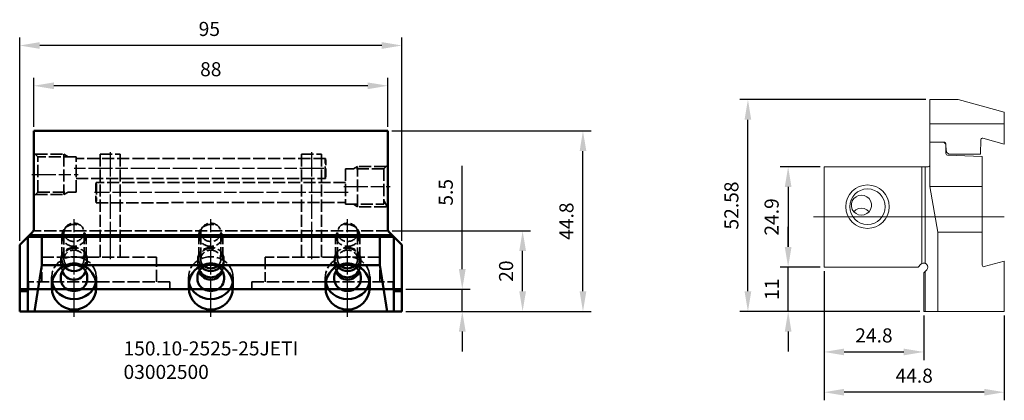
# Model space of a CAD drawing. Extents: x 32 to 277, y 56 to 151.
import ezdxf

# ---------------------------------------------------------------- set-up
doc = ezdxf.new("R2010")
doc.units = 0
doc.header["$PDMODE"] = 1
doc.linetypes.add('DASH', pattern=[3.75, 3, -0.75])
doc.linetypes.add('LONGDASH_DASH', pattern=[10.5, 6, -0.75, 3, -0.75])
for name, color, linetype, lineweight in [('1', 4, 'Continuous', 50), ('4', 2, 'LONGDASH_DASH', 25), ('SK1', 4, 'Continuous', 50), ('SK2', 7, 'Continuous', 25), ('SK3', 1, 'DASH', 35), ('SK4', 2, 'LONGDASH_DASH', 25), ('SK6', 5, 'Continuous', 35), ('SKVIEW1', 4, 'Continuous', 50), ('SKVIEW2', 7, 'Continuous', 25), ('SKVIEW4', 2, 'LONGDASH_DASH', 25)]:
    doc.layers.add(name, color=color, linetype=linetype, lineweight=lineweight)
doc.styles.add('STANDARD 3.5 mm', font='monos.ttf', dxfattribs={"height": 3.5})
doc.dimstyles.get("Standard").update_dxf_attribs({"dimtxt": 3.5, "dimasz": 5, "dimexe": 2, "dimexo": 1, "dimgap": 2.3, "dimtad": 1, "dimzin": 9, "dimdsep": 46, "dimtxsty": 'STANDARD 3.5 mm', "dimcen": 0.09, "dimadec": 0, "dimazin": 2, "dimtm": 1e-09, "dimtfac": 1, "dimtmove": 0, "dimatfit": 3, "dimfxl": 1, "dimtolj": 1, "dimarcsym": 0})

# ---------------------------------------------------------------- blocks, each defined once
blk = doc.blocks.new('*D3')
at = {"layer": 'DEFPOINTS', "color": 0}
for p in [(35.44, 134.19), (35.44, 122.96), (123.44, 122.96)]:
    blk.add_point(p, dxfattribs=at)
at = {"layer": 'SK2', "color": 0, "lineweight": -2}
for p, q in [((35.44, 123.96), (35.44, 136.19)), ((123.44, 123.96), (123.44, 136.19)), ((118.44, 134.19), (40.44, 134.19))]:
    blk.add_line(p, q, dxfattribs=at)
at = {"layer": 'SK2', "color": 0}
for points in [[(40.44, 135.02), (40.44, 133.35), (35.44, 134.19)], [(118.44, 135.02), (118.44, 133.35), (123.44, 134.19)]]:
    blk.add_solid(points, dxfattribs=at)
at = {"layer": 'SK2', "color": 0, "insert": (79.44, 138.3), "char_height": 3.5, "attachment_point": 5, "style": 'STANDARD 3.5 mm'}
blk.add_mtext('\\A1;88', dxfattribs=at)
blk = doc.blocks.new('*D4')
at = {"layer": 'DEFPOINTS', "color": 0}
for p in [(31.94, 144.19), (31.94, 94.66), (126.94, 94.66)]:
    blk.add_point(p, dxfattribs=at)
at = {"layer": 'SK2', "color": 0, "lineweight": -2}
for p, q in [((31.94, 95.66), (31.94, 146.19)), ((126.94, 95.66), (126.94, 146.19)), ((121.94, 144.19), (36.94, 144.19))]:
    blk.add_line(p, q, dxfattribs=at)
at = {"layer": 'SK2', "color": 0}
for points in [[(36.94, 145.02), (36.94, 143.35), (31.94, 144.19)], [(121.94, 145.02), (121.94, 143.35), (126.94, 144.19)]]:
    blk.add_solid(points, dxfattribs=at)
at = {"layer": 'SK2', "color": 0, "insert": (79.08, 148.3), "char_height": 3.5, "attachment_point": 5, "style": 'STANDARD 3.5 mm'}
blk.add_mtext('\\A1;95', dxfattribs=at)
blk = doc.blocks.new('*D5')
at = {"layer": 'DEFPOINTS', "color": 0}
for p in [(123.44, 122.96), (171.94, 122.96), (126.94, 78.16)]:
    blk.add_point(p, dxfattribs=at)
at = {"layer": 'SK2', "color": 0, "lineweight": -2}
for p, q in [((124.44, 122.96), (173.94, 122.96)), ((171.94, 83.16), (171.94, 117.96)), ((127.94, 78.16), (173.94, 78.16))]:
    blk.add_line(p, q, dxfattribs=at)
at = {"layer": 'SK2', "color": 0}
for points in [[(171.11, 117.96), (172.78, 117.96), (171.94, 122.96)], [(171.11, 83.16), (172.78, 83.16), (171.94, 78.16)]]:
    blk.add_solid(points, dxfattribs=at)
at = {"layer": 'SK2', "color": 0, "insert": (167.83, 100.56), "char_height": 3.5, "attachment_point": 5, "rotation": 90, "style": 'STANDARD 3.5 mm'}
blk.add_mtext('\\A1;44.8', dxfattribs=at)
blk = doc.blocks.new('*D6')
at = {"layer": 'DEFPOINTS', "color": 0}
for p in [(126.94, 83.66), (141.94, 83.66), (126.94, 78.16)]:
    blk.add_point(p, dxfattribs=at)
at = {"layer": 'SK2', "color": 0, "lineweight": -2}
for p, q in [((141.94, 88.66), (141.94, 114.28)), ((127.94, 83.66), (143.94, 83.66)), ((141.94, 78.16), (141.94, 83.66)), ((127.94, 78.16), (143.94, 78.16)), ((141.94, 73.16), (141.94, 68.16))]:
    blk.add_line(p, q, dxfattribs=at)
at = {"layer": 'SK2', "color": 0}
for points in [[(141.11, 88.66), (142.78, 88.66), (141.94, 83.66)], [(141.11, 73.16), (142.78, 73.16), (141.94, 78.16)]]:
    blk.add_solid(points, dxfattribs=at)
at = {"layer": 'SK2', "color": 0, "insert": (137.84, 107.73), "char_height": 3.5, "attachment_point": 5, "rotation": 90, "style": 'STANDARD 3.5 mm'}
blk.add_mtext('\\A1;5.5', dxfattribs=at)
blk = doc.blocks.new('*D7')
at = {"layer": 'DEFPOINTS', "color": 0}
for p in [(123.55, 98.16), (156.94, 98.16), (126.94, 78.16)]:
    blk.add_point(p, dxfattribs=at)
at = {"layer": 'SK2', "color": 0, "lineweight": -2}
for p, q in [((124.55, 98.16), (158.94, 98.16)), ((156.94, 83.16), (156.94, 93.16)), ((127.94, 78.16), (158.94, 78.16))]:
    blk.add_line(p, q, dxfattribs=at)
at = {"layer": 'SK2', "color": 0}
for points in [[(156.11, 93.16), (157.78, 93.16), (156.94, 98.16)], [(156.11, 83.16), (157.78, 83.16), (156.94, 78.16)]]:
    blk.add_solid(points, dxfattribs=at)
at = {"layer": 'SK2', "color": 0, "insert": (152.83, 88.16), "char_height": 3.5, "attachment_point": 5, "rotation": 90, "style": 'STANDARD 3.5 mm'}
blk.add_mtext('\\A1;20', dxfattribs=at)
blk = doc.blocks.new('*D8')
at = {"layer": 'DEFPOINTS', "color": 0}
for p in [(231.86, 114.06), (222.94, 89.16), (231.86, 89.16)]:
    blk.add_point(p, dxfattribs=at)
at = {"layer": 'SKVIEW2', "color": 0, "lineweight": -2}
for p, q in [((230.86, 114.06), (220.94, 114.06)), ((222.94, 109.06), (222.94, 94.16)), ((230.86, 89.16), (220.94, 89.16))]:
    blk.add_line(p, q, dxfattribs=at)
at = {"layer": 'SKVIEW2', "color": 0}
for points in [[(222.1, 109.06), (223.77, 109.06), (222.94, 114.06)], [(222.1, 94.16), (223.77, 94.16), (222.94, 89.16)]]:
    blk.add_solid(points, dxfattribs=at)
at = {"layer": 'SKVIEW2', "color": 0, "insert": (218.83, 101.61), "char_height": 3.5, "attachment_point": 5, "rotation": 90, "style": 'STANDARD 3.5 mm'}
blk.add_mtext('\\A1;24.9', dxfattribs=at)
blk = doc.blocks.new('*D9')
at = {"layer": 'DEFPOINTS', "color": 0}
for p in [(212.94, 130.74), (258.16, 130.74), (256.66, 78.16)]:
    blk.add_point(p, dxfattribs=at)
at = {"layer": 'SKVIEW2', "color": 0, "lineweight": -2}
for p, q in [((257.16, 130.74), (210.94, 130.74)), ((212.94, 83.16), (212.94, 125.74)), ((255.66, 78.16), (210.94, 78.16))]:
    blk.add_line(p, q, dxfattribs=at)
at = {"layer": 'SKVIEW2', "color": 0}
for points in [[(212.1, 125.74), (213.77, 125.74), (212.94, 130.74)], [(212.1, 83.16), (213.77, 83.16), (212.94, 78.16)]]:
    blk.add_solid(points, dxfattribs=at)
at = {"layer": 'SKVIEW2', "color": 0, "insert": (208.83, 104.45), "char_height": 3.5, "attachment_point": 5, "rotation": 90, "style": 'STANDARD 3.5 mm'}
blk.add_mtext('\\A1;52.58', dxfattribs=at)
blk = doc.blocks.new('*D10')
at = {"layer": 'DEFPOINTS', "color": 0}
for p in [(231.86, 89.16), (256.66, 78.16), (256.66, 68.09)]:
    blk.add_point(p, dxfattribs=at)
at = {"layer": 'SKVIEW2', "color": 0, "lineweight": -2}
for p, q in [((231.86, 88.16), (231.86, 66.09)), ((256.66, 77.16), (256.66, 66.09)), ((236.86, 68.09), (251.66, 68.09))]:
    blk.add_line(p, q, dxfattribs=at)
at = {"layer": 'SKVIEW2', "color": 0}
for points in [[(236.86, 68.92), (236.86, 67.25), (231.86, 68.09)], [(251.66, 68.92), (251.66, 67.25), (256.66, 68.09)]]:
    blk.add_solid(points, dxfattribs=at)
at = {"layer": 'SKVIEW2', "color": 0, "insert": (244.26, 72.2), "char_height": 3.5, "attachment_point": 5, "style": 'STANDARD 3.5 mm'}
blk.add_mtext('\\A1;24.8', dxfattribs=at)
blk = doc.blocks.new('*D11')
at = {"layer": 'DEFPOINTS', "color": 0}
for p in [(231.86, 89.16), (276.66, 78.16), (231.86, 58.09)]:
    blk.add_point(p, dxfattribs=at)
at = {"layer": 'SKVIEW2', "color": 0, "lineweight": -2}
for p, q in [((231.86, 88.16), (231.86, 56.09)), ((276.66, 77.16), (276.66, 56.09)), ((271.66, 58.09), (236.86, 58.09))]:
    blk.add_line(p, q, dxfattribs=at)
at = {"layer": 'SKVIEW2', "color": 0}
for points in [[(236.86, 58.92), (236.86, 57.25), (231.86, 58.09)], [(271.66, 58.92), (271.66, 57.25), (276.66, 58.09)]]:
    blk.add_solid(points, dxfattribs=at)
at = {"layer": 'SKVIEW2', "color": 0, "insert": (254.26, 62.2), "char_height": 3.5, "attachment_point": 5, "style": 'STANDARD 3.5 mm'}
blk.add_mtext('\\A1;44.8', dxfattribs=at)
blk = doc.blocks.new('*D12')
at = {"layer": 'DEFPOINTS', "color": 0}
for p in [(222.94, 89.16), (231.86, 89.16), (256.66, 78.16)]:
    blk.add_point(p, dxfattribs=at)
at = {"layer": 'SKVIEW2', "color": 0, "lineweight": -2}
for p, q in [((222.94, 94.16), (222.94, 99.16)), ((230.86, 89.16), (220.94, 89.16)), ((222.94, 78.16), (222.94, 89.16)), ((255.66, 78.16), (220.94, 78.16)), ((222.94, 73.16), (222.94, 68.16))]:
    blk.add_line(p, q, dxfattribs=at)
at = {"layer": 'SKVIEW2', "color": 0}
for points in [[(222.1, 94.16), (223.77, 94.16), (222.94, 89.16)], [(222.1, 73.16), (223.77, 73.16), (222.94, 78.16)]]:
    blk.add_solid(points, dxfattribs=at)
at = {"layer": 'SKVIEW2', "color": 0, "insert": (218.88, 83.66), "char_height": 3.5, "attachment_point": 5, "rotation": 90, "style": 'STANDARD 3.5 mm'}
blk.add_mtext('\\A1;11', dxfattribs=at)

msp = doc.modelspace()

# ---------------------------------------------------------------- linework, layer by layer
at = {"layer": '1'}
for p, q in [((35.093, 97.813), (31.944, 94.665)), ((33.944, 96.665), (124.944, 96.665)), ((33.944, 78.165), (33.944, 96.665)), ((34.344, 97.065), (124.544, 97.065)), ((37.408, 96.665), (37.408, 89.665)), ((121.48, 89.665), (121.48, 96.665)), ((126.944, 94.665), (123.796, 97.813)), ((124.944, 96.665), (124.944, 78.165)), ((31.944, 78.165), (31.944, 94.665)), ((126.944, 78.165), (126.944, 94.665)), ((37.408, 89.665), (35.629, 78.165)), ((37.408, 89.665), (43.489, 89.665)), ((47.399, 89.665), (77.489, 89.665)), ((81.399, 89.665), (111.489, 89.665)), ((115.399, 89.665), (121.48, 89.665)), ((123.259, 78.165), (121.48, 89.665)), ((39.944, 86.749), (39.944, 84.034)), ((42.144, 86.205), (42.144, 86.749)), ((48.744, 86.205), (48.744, 86.749)), ((50.944, 86.749), (50.944, 84.034)), ((73.944, 86.749), (73.944, 84.034)), ((76.144, 86.205), (76.144, 86.749)), ((82.744, 86.205), (82.744, 86.749)), ((84.944, 86.749), (84.944, 84.034)), ((107.944, 84.034), (107.944, 86.749)), ((110.144, 86.205), (110.144, 86.749)), ((116.744, 86.205), (116.744, 86.749)), ((118.944, 84.034), (118.944, 86.749)), ((31.944, 83.665), (126.944, 83.665)), ((33.945, 83.161), (31.944, 83.161)), ((126.944, 83.161), (124.943, 83.161)), ((31.944, 78.165), (126.944, 78.165))]:
    msp.add_line(p, q, dxfattribs=at)
msp.add_arc((34.244, 98.662), 1.2, 315, 359.99998, dxfattribs=at)
at = {"layer": '1', "extrusion": (0, 0, -1)}
for centre, major_axis, ratio, start_param, end_param in [((45.444, 84.622), (-5.5, 0), 0.9808268, 0, 1.2074604), ((45.444, 83.992), (0, -6.069), 0.9063078, 2.7782567, 3.5049286), ((45.444, 84.622), (-5.5, 0), 0.9808268, 1.9341323, 3.1415927), ((79.444, 84.622), (-5.5, 0), 0.9808268, 0, 1.2074604), ((79.444, 90.125), (0, -3.529), 0.9210659, 5.24534, 7.3210304), ((79.444, 83.992), (0, -6.069), 0.9063078, 2.7782567, 3.5049286), ((79.444, 84.622), (-5.5, 0), 0.9808268, 1.9341323, 3.1415927), ((113.444, 84.622), (-5.5, 0), 0.9808268, 0, 1.2074604), ((113.444, 90.125), (0, -3.529), 0.9210659, 5.24534, 7.3210304), ((113.444, 83.992), (0, -6.069), 0.9063078, 2.7782567, 3.5049286), ((113.444, 84.622), (-5.5, 0), 0.9808268, 1.9341323, 3.1415927), ((45.444, 84.034), (-5.5, 0), 0.9808268, 3.1415927, 6.2831853), ((79.444, 84.034), (-5.5, 0), 0.9808268, 3.1415927, 6.2831853), ((113.444, 84.034), (-5.5, 0), 0.9808268, 3.1415927, 6.2831853)]:
    msp.add_ellipse(centre, major_axis=major_axis, ratio=ratio, start_param=start_param, end_param=end_param, dxfattribs=at)
at = {"layer": '1'}
for centre, major_axis, start_param, end_param in [((45.444, 86.749), (3.3, 0), 0, 3.1415927), ((45.444, 91.11), (3.25, 0), 3.9595849, 5.465095), ((79.444, 86.749), (3.3, 0), 0, 3.1415927), ((79.444, 91.11), (3.25, 0), 3.9595849, 5.465095), ((79.444, 91.11), (-2.5, 0), 0.878075, 2.2636156), ((113.444, 86.749), (-3.3, 0), 3.1415927, 6.2831853), ((113.444, 91.11), (-3.25, 0), 0.8180903, 2.3236004), ((113.444, 91.11), (2.5, 0), 4.0195698, 5.4051104), ((45.444, 86.205), (-3.3, 0), 0, 3.1415927), ((45.444, 89.662), (0, -3.641), 5.1671344, 7.3992359), ((79.444, 86.205), (-3.3, 0), 0, 3.1415927), ((79.444, 89.662, 28), (0, -3.641), 5.1671344, 7.3992359), ((113.444, 86.205), (3.3, 0), 3.1415927, 6.2831853), ((113.444, 89.662), (0, -3.641), 5.1671344, 7.3992359), ((45.444, 86.205), (-5.5, 0), 0.1531036, 2.9884891), ((79.444, 86.205), (-5.5, 0), 0.1531036, 2.9884891), ((113.444, 86.205), (5.5, 0), 3.2946963, 6.1300817)]:
    msp.add_ellipse(centre, major_axis=major_axis, ratio=0.9063078, start_param=start_param, end_param=end_param, dxfattribs=at)
at = {"layer": '4'}
msp.add_line((113.444, 76.824), (113.444, 101.041), dxfattribs=at)
at = {"layer": 'SK1'}
for p, q in [((123.444, 122.965), (35.444, 122.965)), ((35.444, 122.965), (35.444, 98.662)), ((123.444, 98.662), (123.444, 122.965))]:
    msp.add_line(p, q, dxfattribs=at)
msp.add_arc((124.644, 98.662), 1.2, 180, 225.00001, dxfattribs=at)
at = {"layer": 'SK3'}
for p, q in [((36.444, 116.565), (35.444, 117.565)), ((35.844, 117.165), (42.944, 117.165)), ((45.944, 116.565), (36.444, 116.565)), ((36.444, 107.765), (36.444, 116.565)), ((42.944, 117.165), (42.944, 107.165)), ((42.944, 117.165), (43.983, 116.565)), ((45.944, 107.765), (45.944, 116.565)), ((107.944, 116.165), (45.944, 116.165)), ((51.944, 117.165), (51.944, 91.665)), ((51.944, 117.165), (56.944, 117.165)), ((56.944, 91.665), (56.944, 117.165)), ((101.944, 117.165), (101.944, 91.665)), ((101.944, 117.165), (106.944, 117.165)), ((106.944, 91.665), (106.944, 117.165)), ((122.444, 113.565), (112.944, 113.565)), ((112.944, 113.565), (112.944, 104.765)), ((115.944, 114.165), (114.905, 113.565)), ((115.944, 104.165), (115.944, 114.165)), ((123.044, 114.165), (115.944, 114.165)), ((123.444, 114.565), (122.444, 113.565)), ((122.444, 113.565), (122.444, 104.765)), ((45.944, 111.165), (107.944, 111.165)), ((112.944, 110.165), (50.944, 110.159)), ((35.444, 106.765), (36.444, 107.765)), ((36.444, 107.765), (45.944, 107.765)), ((42.944, 107.165), (43.983, 107.765)), ((35.844, 107.165), (42.944, 107.165)), ((122.444, 105.765), (123.444, 103.765)), ((50.944, 105.159), (112.944, 105.165)), ((112.944, 104.765), (122.444, 104.765)), ((115.944, 104.165), (114.905, 104.765)), ((123.044, 104.165), (115.944, 104.165)), ((123.552, 98.165), (35.336, 98.165)), ((42.444, 97.026), (42.944, 97.758)), ((42.444, 91.11), (42.444, 97.026)), ((42.944, 97.026), (42.444, 97.026)), ((42.944, 97.787), (42.944, 91.11)), ((47.944, 91.11), (47.944, 97.787)), ((48.444, 97.026), (47.944, 97.758)), ((47.944, 97.026), (48.444, 97.026)), ((48.444, 91.11), (48.444, 97.026)), ((76.444, 97.026), (76.944, 97.758)), ((76.444, 91.11), (76.444, 97.026)), ((76.944, 97.026), (76.444, 97.026)), ((76.944, 97.787), (76.944, 91.11)), ((81.944, 91.11), (81.944, 97.787)), ((82.444, 97.026), (81.944, 97.758)), ((81.944, 97.026), (82.444, 97.026)), ((82.444, 91.11), (82.444, 97.026)), ((110.444, 97.026), (110.944, 97.758)), ((110.944, 97.026), (110.444, 97.026)), ((110.444, 91.11), (110.444, 97.026)), ((110.944, 91.11), (110.944, 97.787)), ((115.944, 97.787), (115.944, 91.11)), ((116.444, 97.026), (115.944, 97.758)), ((115.944, 97.026), (116.444, 97.026)), ((116.444, 91.11), (116.444, 97.026)), ((37.444, 91.665), (37.444, 85.515)), ((37.444, 91.665), (65.944, 91.665)), ((42.194, 91.11), (42.194, 90.125)), ((48.694, 90.125), (48.694, 91.11)), ((65.944, 85.515), (65.944, 91.665)), ((76.194, 91.11), (76.194, 90.125)), ((82.694, 90.125), (82.694, 91.11)), ((92.944, 91.665), (92.944, 85.515)), ((121.444, 91.665), (92.944, 91.665)), ((110.194, 90.125), (110.194, 91.11)), ((116.694, 91.11), (116.694, 90.125)), ((121.444, 85.515), (121.444, 91.665)), ((34.144, 85.515), (34.144, 83.665)), ((69.244, 85.515), (34.144, 85.515)), ((69.244, 83.665), (69.244, 85.515)), ((89.644, 85.515), (89.644, 83.665)), ((89.644, 85.515), (124.744, 85.515)), ((124.744, 83.665), (124.744, 85.515))]:
    msp.add_line(p, q, dxfattribs=at)
for centre, major_axis, ratio in [((107.944, 113.665), (0, -2.5), 0.0348955), ((50.944, 107.659), (0, 2.5), 0.0348955), ((45.444, 97.787), (-2.5, 0), 0.9063078), ((79.444, 97.787), (-2.5, 0), 0.9063078)]:
    msp.add_ellipse(centre, major_axis=major_axis, ratio=ratio, dxfattribs=at)
for centre, major_axis, ratio, start_param, end_param in [((45.444, 97.026), (3, 0), 0.9063078, 1.3089969, 6.0213859), ((79.444, 97.026), (3, 0), 0.9063078, 1.3089969, 6.0213859), ((45.444, 91.11), (3.25, 0), 0.9063078, 0, 3.9595849), ((45.444, 91.11), (3, 0), 0.9063078, 1.3089969, 3.9694698), ((45.444, 91.11), (-2.5, 0), 0.9063078, 2.2636156, 6.2831853), ((79.444, 91.11), (3.25, 0), 0.9063078, 0, 3.9595849), ((79.444, 91.11), (3, 0), 0.9063078, 1.3089969, 3.9694698), ((79.444, 91.11), (-2.5, 0), 0.9063078, 2.2636156, 6.2831853), ((45.444, 86.749), (5.5, 0), 0.9063078, 0, 3.1415927), ((45.444, 91.11), (-2.5, 0), 0.9063078, 0, 0.8780753), ((45.444, 91.11), (3.25, 0), 0.9063078, 5.465095, 6.2831853), ((79.444, 86.749), (5.5, 0), 0.9063078, 0, 3.1415927), ((79.444, 91.11), (-2.5, 0), 0.9063078, 0, 0.8780753), ((79.444, 91.11), (3.25, 0), 0.9063078, 5.465095, 6.2831853), ((113.444, 86.749), (-5.5, 0), 0.9063078, 3.1415927, 6.2831853), ((113.444, 90.125), (0, -3.529), 0.9210659, 4.0559003, 5.2453402), ((113.444, 90.125), (0, -3.529), 0.9210659, 1.0378451, 2.227285), ((45.444, 91.11), (3, 0), 0.9063078, 5.4553081, 6.0213859)]:
    msp.add_ellipse(centre, major_axis=major_axis, ratio=ratio, start_param=start_param, end_param=end_param, dxfattribs=at)
at = {"layer": 'SK3', "extrusion": (0, 0, -1)}
for centre, major_axis, ratio, start_param, end_param in [((113.444, 97.026), (-3, 0), 0.9063078, 1.3089969, 6.0213859), ((113.444, 91.11), (-3.25, 0), 0.9063078, 0, 3.9595849), ((113.444, 91.11), (2.5, 0), 0.9063078, 2.2636156, 6.2831853), ((113.444, 91.11), (-3, 0), 0.9063078, 1.3089969, 3.9694698), ((45.444, 90.125), (0, -3.529), 0.9210659, 1.0378451, 2.227285), ((45.444, 90.125), (0, -3.529), 0.9210659, 4.0559003, 5.2453402), ((79.444, 90.125), (0, -3.529), 0.9210659, 1.0378451, 2.227285), ((79.444, 90.125), (0, -3.529), 0.9210659, 4.0559003, 5.2453402), ((113.444, 91.11), (-3.25, 0), 0.9063078, 5.465095, 6.2831853), ((113.444, 91.11), (2.5, 0), 0.9063078, 0, 0.8780753), ((113.444, 91.11), (-3, 0), 0.9063078, 5.4553081, 6.0213859)]:
    msp.add_ellipse(centre, major_axis=major_axis, ratio=ratio, start_param=start_param, end_param=end_param, dxfattribs=at)
msp.add_ellipse((113.444, 97.787), major_axis=(2.5, 0), ratio=0.9063078, dxfattribs=at)
at = {"layer": 'SK4'}
for p, q in [((54.444, 117.665), (54.444, 91.165)), ((104.444, 117.665), (104.444, 91.165)), ((107.544, 113.665), (45.444, 113.665)), ((34.944, 112.165), (46.444, 112.165)), ((112.506, 109.165), (124.006, 109.165)), ((113.544, 107.665), (50.444, 107.659)), ((45.444, 76.824), (45.444, 101.041)), ((79.444, 76.824), (79.444, 101.041))]:
    msp.add_line(p, q, dxfattribs=at)
at = {"layer": 'SKVIEW1', "linetype": 'Continuous', "lineweight": 18}
for p, q in [((258.162, 130.742), (265.162, 130.742)), ((258.162, 130.742), (258.162, 120.265)), ((265.162, 130.742), (276.662, 127.661)), ((276.662, 119.661), (276.662, 127.661)), ((276.662, 124.742), (258.162, 124.742)), ((258.162, 120.265), (260.071, 120.165)), ((261.762, 120.165), (258.162, 120.165)), ((258.162, 120.165), (258.162, 109.165)), ((262.162, 119.665), (261.662, 120.165)), ((270.78, 117.165), (270.843, 120.806)), ((271.354, 121.183), (276.662, 119.661)), ((262.162, 117.356), (262.162, 119.765)), ((262.267, 117.663), (262.162, 119.165)), ((262.267, 117.663), (262.841, 117.165)), ((271.162, 116.655), (262.548, 116.956)), ((270.78, 117.165), (262.841, 117.165)), ((271.162, 89.656), (271.162, 116.655)), ((231.862, 89.165), (231.862, 114.065)), ((231.862, 114.065), (257.762, 114.065)), ((257.962, 114.118), (257.762, 114.065)), ((258.109, 114.265), (257.962, 114.118)), ((258.162, 114.465), (258.109, 114.265)), ((271.162, 109.165), (258.162, 109.165)), ((258.162, 109.165), (260.162, 97.822)), ((238.888, 105.576), (238.688, 104.892)), ((239.273, 106.175), (238.888, 105.576)), ((239.811, 106.642), (239.273, 106.175)), ((240.458, 106.938), (239.811, 106.642)), ((241.162, 107.039), (240.458, 106.938)), ((241.867, 106.938), (241.162, 107.039)), ((242.514, 106.642), (241.867, 106.938)), ((243.052, 106.175), (242.514, 106.642)), ((243.437, 105.576), (243.052, 106.175)), ((243.637, 104.892), (243.437, 105.576)), ((238.688, 104.892), (238.688, 104.179)), ((238.688, 104.179), (238.888, 103.496)), ((238.888, 103.496), (239.273, 102.896)), ((239.801, 103.381), (239.262, 102.909)), ((239.273, 102.896), (239.811, 102.43)), ((240.453, 103.68), (239.801, 103.381)), ((241.162, 103.783), (240.453, 103.68)), ((241.872, 103.68), (241.162, 103.783)), ((242.523, 103.381), (241.872, 103.68)), ((242.514, 102.43), (243.052, 102.896)), ((243.063, 102.909), (242.523, 103.381)), ((243.052, 102.896), (243.437, 103.496)), ((243.437, 103.496), (243.637, 104.179)), ((243.637, 104.179), (243.637, 104.892)), ((239.811, 102.43), (240.458, 102.134)), ((240.458, 102.134), (241.162, 102.032)), ((241.162, 102.032), (241.867, 102.134)), ((241.867, 102.134), (242.514, 102.43)), ((271.162, 97.822), (260.162, 97.822)), ((260.162, 97.822), (260.162, 78.165)), ((271.666, 89.27), (276.662, 90.608)), ((276.662, 78.165), (276.662, 90.608)), ((255.248, 89.165), (231.862, 89.165)), ((255.955, 89.872), (255.248, 89.165)), ((256.197, 90.05), (256.165, 90.032)), ((256.459, 90.144), (256.197, 90.05)), ((256.761, 90.16), (256.459, 90.144)), ((257.014, 88.102), (256.662, 87.75)), ((257.014, 90.101), (256.761, 90.16)), ((257.014, 90.101), (257.35, 89.89)), ((257.014, 88.102), (257.37, 88.457)), ((257.35, 89.89), (257.578, 89.566)), ((257.589, 88.788), (257.37, 88.457)), ((257.578, 89.566), (257.662, 89.178)), ((257.662, 89.178), (257.589, 88.788)), ((256.662, 87.75), (256.662, 78.165)), ((256.662, 78.165), (276.662, 78.165))]:
    msp.add_line(p, q, dxfattribs=at)
at = {"layer": 'SKVIEW1', "linetype": 'Continuous', "lineweight": 13}
for p, q in [((256.165, 114.065), (256.165, 90.032)), ((257.014, 90.101), (257.014, 114.065)), ((257.014, 78.165), (257.014, 88.102))]:
    msp.add_line(p, q, dxfattribs=at)
at = {"layer": 'SKVIEW1', "linetype": 'Continuous', "lineweight": 18}
for radius in [5.4, 4.4]:
    msp.add_circle((242.662, 104.165), radius, dxfattribs=at)
for centre, radius, start, end in [((261.762, 119.765), 0.4, 0, 90), ((271.243, 120.799), 0.4, 74, 179), ((262.562, 117.356), 0.4, 180, 268), ((256.662, 89.165), 1, 119.80543, 135), ((271.562, 89.656), 0.4, 180, 285)]:
    msp.add_arc(centre, radius, start, end, dxfattribs=at)
at = {"layer": 'SKVIEW4', "linetype": 'Continuous', "lineweight": 18}
msp.add_line((276.662, 101.615), (229.274, 101.615), dxfattribs=at)

# ---------------------------------------------------------------- texts
at = {"layer": 'SK6', "insert": (57.753, 70.717), "char_height": 3.5, "attachment_point": 1, "style": 'STANDARD 3.5 mm'}
msp.add_mtext_dynamic_manual_height_columns('150.10-2525-25JETI\\P03002500', width=57.00813, gutter_width=17.5, heights=[0], dxfattribs=at)

# ---------------------------------------------------------------- dimensions: what is measured, and where the dimension line sits
at = {"layer": 'SK2'}
for base, p1, p2, angle, picture, middle in [((31.944, 144.186), (126.944, 94.665), (31.944, 94.665), 180, '*D4', (79.081, 144.186)), ((35.444, 134.186), (123.444, 122.965), (35.444, 122.965), 180, '*D3', (79.444, 134.186)), ((171.944, 122.965), (126.944, 78.165), (123.444, 122.965), 270, '*D5', (171.944, 100.565)), ((141.944, 83.665), (126.944, 78.165), (126.944, 83.665), 270, '*D6', (141.944, 107.726)), ((156.944, 98.165), (126.944, 78.165), (123.552, 98.165), 90, '*D7', (156.944, 88.165))]:
    dim = msp.add_linear_dim(base=base, p1=p1, p2=p2, angle=angle, dimstyle='STANDARD', override={"dimtol": 0, "dimlim": 0, "dimtp": 0, "dimtm": 1e-09, "dimtfac": 1, "dimtdec": 2, "dimtolj": 1, "dimtzin": 8}, dxfattribs=at)
    dim.commit()
    dim.dimension.update_dxf_attribs({"geometry": picture, "text_midpoint": middle, "dimtype": 160})
at = {"layer": 'SKVIEW2'}
dim = msp.add_linear_dim(base=(212.938, 130.742), p1=(256.662, 78.165), p2=(258.162, 130.742), angle=90, dimstyle='STANDARD', override={"dimtol": 0, "dimlim": 0, "dimtp": 0, "dimtm": 1e-09, "dimtfac": 0.707107, "dimtdec": 2, "dimtolj": 1, "dimtzin": 8}, dxfattribs=at)
dim.commit()
dim.dimension.update_dxf_attribs({"geometry": '*D9', "text_midpoint": (212.938, 104.453), "dimtype": 160})
for p1, picture, middle in [((231.862, 114.065), '*D8', (218.826, 101.615)), ((256.662, 78.165), '*D12', (218.877, 83.665))]:
    dim = msp.add_linear_dim(base=(222.938, 89.165), p1=p1, p2=(231.862, 89.165), angle=90, dimstyle='STANDARD', override={"dimtol": 0, "dimlim": 0, "dimtp": 0, "dimtm": 1e-09, "dimtfac": 0.707107, "dimtdec": 2, "dimtolj": 1, "dimtzin": 8}, dxfattribs=at)
    dim.commit()
    dim.dimension.update_dxf_attribs({"geometry": picture, "text_midpoint": middle})
dim = msp.add_linear_dim(base=(256.662, 68.085), p1=(231.862, 89.165), p2=(256.662, 78.165), dimstyle='STANDARD', override={"dimtol": 0, "dimlim": 0, "dimtp": 0, "dimtm": 1e-09, "dimtfac": 0.707107, "dimtdec": 2, "dimtolj": 1, "dimtzin": 8}, dxfattribs=at)
dim.commit()
dim.dimension.update_dxf_attribs({"geometry": '*D10', "text_midpoint": (244.262, 72.197)})
dim = msp.add_linear_dim(base=(231.862, 58.085), p1=(276.662, 78.165), p2=(231.862, 89.165), dimstyle='STANDARD', override={"dimtol": 0, "dimlim": 0, "dimtp": 0, "dimtm": 1e-09, "dimtfac": 0.707107, "dimtdec": 2, "dimtolj": 1, "dimtzin": 8}, dxfattribs=at)
dim.commit()
dim.dimension.update_dxf_attribs({"geometry": '*D11', "text_midpoint": (254.262, 58.085), "dimtype": 160})

doc.saveas('drawing.dxf')
